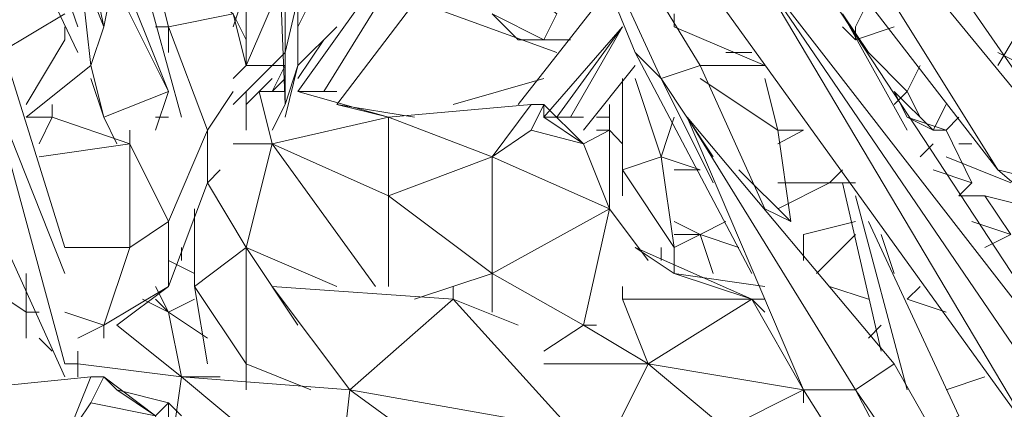
# Model space of a CAD drawing. Units: millimetres. Extents: x 906 to 34396, y 1301 to 17867.
# Drawn here: x 30904 to 31013, y 10357 to 10400 of the extents above; entities that cross this region are included whole.
import ezdxf

# ---------------------------------------------------------------- set-up
doc = ezdxf.new("R2010")
doc.units = ezdxf.units.MM
doc.header["$LTSCALE"] = 5
doc.layers.add('grossa', color=3, linetype='Continuous', lineweight=35)

# ---------------------------------------------------------------- blocks, each defined once
blk = doc.blocks.new('WMF17')
at = {"layer": 'grossa', "color": 7, "lineweight": 0}
for points in [[(28643.3, -9271.4), (28372.9, -8494)], [(28372.9, -8494), (28643.3, -9271.4)], [(28372.9, -8494), (28643.3, -9271.4)], [(28643.3, -9271.4), (28372.9, -8494)], [(28643.3, -9271.4), (28372.9, -8494)], [(31315.5, -9712.8), (30470.5, -8494), (30369.1, -8561.6)], [(30470.5, -8494), (31315.5, -9712.8)], [(31315.5, -9712.8), (30470.5, -8494)], [(28271.5, -8561.6), (28643.3, -9339)], [(31045.1, -9645.2), (30369.1, -8561.6), (30233.9, -8595.4)], [(31045.1, -9645.2), (30369.1, -8561.6), (31315.5, -9712.8)], [(30369.1, -8561.6), (31045.1, -9645.2)], [(31315.5, -9712.8), (30369.1, -8561.6), (31045.1, -9645.2)], [(31315.5, -9712.8), (30369.1, -8561.6)], [(31045.1, -9645.2), (30369.1, -8561.6)], [(30166.3, -9406.6), (30098.7, -9339), (29792.5, -8595.4)], [(30267.7, -9372.8), (30166.3, -9406.6), (29792.5, -8595.4)], [(29792.5, -8595.4), (30098.7, -9339)], [(29792.5, -8595.4), (30166.3, -9406.6)], [(30166.3, -9406.6), (30267.7, -9372.8), (29792.5, -8595.4)], [(29792.5, -8595.4), (30098.7, -9339)], [(30166.3, -9406.6), (29792.5, -8595.4)], [(30233.9, -8595.4), (31045.1, -9645.2)], [(28710.9, -9271.4), (28575.7, -8629.2), (28508.1, -8764.4)], [(28575.7, -8629.2), (28710.9, -9271.4)], [(28710.9, -9271.4), (28575.7, -8629.2)], [(28575.7, -8629.2), (28710.9, -9271.4)], [(28710.9, -9271.4), (28575.7, -8629.2)], [(29150.3, -8629.2), (29184.1, -9474.2)], [(29184.1, -9339), (29319.3, -8764.4), (29184.1, -8730.6)], [(29184.1, -8730.6), (29184.1, -9339)], [(29724.9, -8730.6), (29217.9, -9440.4)], [(29217.9, -9440.4), (29724.9, -8730.6), (29285.5, -9440.4)], [(29724.9, -8730.6), (29217.9, -9440.4)], [(29285.5, -9440.4), (29724.9, -8730.6)], [(29826.3, -8730.6), (29724.9, -8730.6), (29285.5, -9440.4)], [(29285.5, -9440.4), (29724.9, -8730.6)], [(29285.5, -9440.4), (29724.9, -8730.6)], [(28508.1, -8764.4), (28710.9, -9271.4)], [(29319.3, -8764.4), (29184.1, -9339)], [(29184.1, -9339), (29319.3, -8764.4)], [(29319.3, -8764.4), (29184.1, -9339)], [(29184.1, -9339), (29319.3, -8764.4)], [(29319.3, -9474.2), (29860.1, -8764.4)], [(28913.7, -9508), (28812.3, -9136.2), (28677.1, -8933.4)], [(31349.3, -10321.2), (30504.3, -9034.8), (30402.9, -9102.4)], [(30504.3, -9034.8), (31349.3, -10321.2)], [(31349.3, -10490.2), (31349.3, -10321.2), (30504.3, -9034.8)], [(28677.1, -9372.8), (28643.3, -9068.6)], [(28643.3, -9068.6), (28677.1, -9372.8)], [(28643.3, -9068.6), (28677.1, -9372.8)], [(28677.1, -9372.8), (28643.3, -9068.6)], [(28643.3, -9068.6), (28677.1, -9372.8)], [(28710.9, -9271.4), (28744.7, -9102.4)], [(28744.7, -9102.4), (28710.9, -9271.4)], [(28710.9, -9271.4), (28744.7, -9102.4)], [(28744.7, -9102.4), (28879.9, -9440.4)], [(28879.9, -9440.4), (28744.7, -9102.4)], [(28879.9, -9440.4), (28744.7, -9102.4)], [(29082.7, -9305.2), (29048.9, -9237.6), (28879.9, -9102.4)], [(29724.9, -9237.6), (29860.1, -9305.2), (29893.9, -9237.6), (29724.9, -9102.4)], [(31146.5, -10355), (30402.9, -9102.4), (30267.7, -9136.2)], [(31146.5, -10355), (30402.9, -9102.4), (31349.3, -10490.2)], [(31349.3, -10490.2), (30402.9, -9102.4), (31349.3, -10321.2)], [(30402.9, -9102.4), (31146.5, -10355)], [(31349.3, -10490.2), (30402.9, -9102.4), (31146.5, -10355)], [(31349.3, -10321.2), (30402.9, -9102.4), (31349.3, -10490.2)], [(30402.9, -9102.4), (31349.3, -10321.2)], [(31349.3, -10490.2), (30402.9, -9102.4)], [(31146.5, -10355), (30402.9, -9102.4)], [(28812.3, -9136.2), (28913.7, -9508)], [(28913.7, -9508), (28812.3, -9136.2)], [(28879.9, -9271.4), (28846.1, -9136.2)], [(29082.7, -9372.8), (29184.1, -9136.2)], [(29184.1, -9136.2), (29082.7, -9372.8)], [(29184.1, -9136.2), (29082.7, -9372.8)], [(29082.7, -9372.8), (29184.1, -9136.2)], [(29184.1, -9136.2), (29082.7, -9372.8)], [(30267.7, -9136.2), (31146.5, -10355)], [(28744.7, -9170), (28879.9, -9440.4)], [(28879.9, -9440.4), (28744.7, -9170)], [(28879.9, -9440.4), (28744.7, -9170)], [(29082.7, -9305.2), (29082.7, -9170), (29048.9, -9271.4)], [(29048.9, -9271.4), (29082.7, -9170)], [(29082.7, -9170), (29048.9, -9271.4)], [(29082.7, -9170), (29082.7, -9305.2)], [(29082.7, -9305.2), (29082.7, -9170)], [(30031.1, -9170), (29792.5, -9474.2)], [(29792.5, -9474.2), (30031.1, -9170)], [(30031.1, -9170), (29792.5, -9474.2)], [(29217.9, -9203.8), (29217.9, -9372.8)], [(29217.9, -9372.8), (29217.9, -9203.8)], [(29217.9, -9372.8), (29217.9, -9203.8)], [(29217.9, -9271.4), (29251.7, -9203.8)], [(29893.9, -9339), (29522.1, -9203.8)], [(30673.3, -9271.4), (30707.1, -9203.8)], [(31045.1, -9372.8), (31146.5, -9203.8)], [(28609.5, -9237.6), (28440.5, -9339)], [(28879.9, -9271.4), (29048.9, -9237.6)], [(29082.7, -9372.8), (29048.9, -9237.6)], [(29724.9, -9237.6), (29792.5, -9305.2)], [(30200.1, -9271.4), (30200.1, -9237.6)], [(30639.5, -9237.6), (30707.1, -9339)], [(30707.1, -9339), (30639.5, -9237.6)], [(30639.5, -9237.6), (30707.1, -9339)], [(30808.5, -9541.8), (30639.5, -9237.6)], [(28609.5, -9305.2), (28609.5, -9271.4)], [(28677.1, -9372.8), (28710.9, -9271.4)], [(28879.9, -9271.4), (28846.1, -9271.4)], [(28981.3, -9541.8), (28879.9, -9271.4)], [(28879.9, -9339), (28879.9, -9271.4)], [(29217.9, -9372.8), (29319.3, -9271.4)], [(30064.9, -9271.4), (29860.1, -9508)], [(29860.1, -9508), (30064.9, -9271.4), (29893.9, -9508)], [(30064.9, -9271.4), (29860.1, -9508)], [(29929.7, -9508), (30064.9, -9271.4), (29893.9, -9508)], [(29893.9, -9508), (30064.9, -9271.4)], [(29893.9, -9508), (30064.9, -9271.4)], [(30064.9, -9271.4), (29893.9, -9508)], [(30064.9, -9271.4), (29929.7, -9508)], [(30064.9, -9271.4), (29929.7, -9508)], [(29929.7, -9508), (30064.9, -9271.4)], [(29929.7, -9508), (30064.9, -9271.4)], [(30436.7, -9372.8), (30200.1, -9271.4)], [(30673.3, -9305.2), (30639.5, -9271.4)], [(30774.7, -9271.4), (30673.3, -9305.2)], [(30673.3, -9305.2), (30673.3, -9271.4)], [(28609.5, -9848), (28440.5, -9305.2), (28406.7, -9406.6)], [(28440.5, -9305.2), (28609.5, -9848)], [(28609.5, -9848), (28440.5, -9305.2)], [(28609.5, -9305.2), (28508.1, -9474.2)], [(28508.1, -9474.2), (28609.5, -9305.2)], [(28609.5, -9305.2), (28508.1, -9474.2)], [(29082.7, -9372.8), (29082.7, -9305.2)], [(29217.9, -9406.6), (29285.5, -9305.2)], [(29285.5, -9305.2), (29217.9, -9406.6)], [(29217.9, -9406.6), (29285.5, -9305.2)], [(29792.5, -9305.2), (29860.1, -9305.2)], [(29860.1, -9305.2), (29929.7, -9305.2)], [(29048.9, -9474.2), (29184.1, -9339)], [(29184.1, -9339), (29048.9, -9474.2)], [(29048.9, -9474.2), (29184.1, -9339)], [(29184.1, -9339), (29184.1, -9372.8)], [(29184.1, -9372.8), (29184.1, -9339)], [(29184.1, -9339), (29184.1, -9372.8)], [(30098.7, -9339), (30166.3, -9406.6)], [(30098.7, -9339), (30166.3, -9406.6)], [(30166.3, -9406.6), (30098.7, -9339)], [(30098.7, -9339), (30402.9, -9915.6)], [(30098.7, -9339), (30166.3, -9406.6)], [(30335.3, -9339), (30402.9, -9339)], [(30808.5, -9440.4), (30707.1, -9339)], [(31247.9, -9440.4), (31045.1, -9339)], [(28508.1, -9508), (28677.1, -9372.8)], [(28710.9, -9508), (28677.1, -9372.8)], [(28677.1, -9372.8), (28710.9, -9508)], [(28677.1, -9372.8), (28710.9, -9508)], [(28710.9, -9508), (28677.1, -9372.8)], [(28710.9, -9508), (28677.1, -9372.8)], [(29082.7, -9372.8), (29048.9, -9406.6)], [(29184.1, -9372.8), (29082.7, -9372.8)], [(29082.7, -9372.8), (29184.1, -9372.8)], [(29184.1, -9372.8), (29082.7, -9372.8)], [(29217.9, -9372.8), (29184.1, -9474.2), (29150.3, -9541.8)], [(29150.3, -9440.4), (29184.1, -9372.8)], [(29184.1, -9372.8), (29184.1, -9474.2)], [(29184.1, -9474.2), (29217.9, -9372.8), (29184.1, -9508)], [(29184.1, -9508), (29217.9, -9372.8)], [(29184.1, -9474.2), (29184.1, -9372.8)], [(29184.1, -9474.2), (29184.1, -9372.8)], [(29217.9, -9372.8), (29184.1, -9474.2)], [(29184.1, -9508), (29217.9, -9372.8)], [(29217.9, -9372.8), (29184.1, -9508)], [(29184.1, -9372.8), (29184.1, -9474.2)], [(29184.1, -9474.2), (29184.1, -9372.8)], [(29184.1, -9508), (29217.9, -9372.8)], [(29963.5, -9541.8), (30098.7, -9372.8)], [(30166.3, -9406.6), (30267.7, -9372.8)], [(30166.3, -9406.6), (30267.7, -9372.8)], [(30436.7, -9746.6), (30267.7, -9372.8), (30166.3, -9406.6)], [(30267.7, -9372.8), (30436.7, -9372.8)], [(30267.7, -9372.8), (30436.7, -9746.6)], [(30436.7, -9746.6), (30267.7, -9372.8)], [(30808.5, -9440.4), (30842.3, -9372.8)], [(28609.5, -10152.2), (28406.7, -9406.6), (28271.5, -9440.4)], [(28406.7, -9406.6), (28609.5, -10152.2)], [(28609.5, -10152.2), (28406.7, -9406.6), (28609.5, -9915.6)], [(28609.5, -9915.6), (28406.7, -9406.6), (28609.5, -10152.2)], [(28609.5, -9915.6), (28406.7, -9406.6)], [(28609.5, -10152.2), (28406.7, -9406.6)], [(28677.1, -9406.6), (28710.9, -9508)], [(29116.5, -9440.4), (29150.3, -9406.6)], [(29150.3, -9406.6), (29116.5, -9440.4)], [(29150.3, -9406.6), (29116.5, -9440.4)], [(29116.5, -9440.4), (29150.3, -9406.6)], [(29116.5, -9440.4), (29150.3, -9406.6)], [(29150.3, -9440.4), (29184.1, -9406.6)], [(29860.1, -9406.6), (29623.5, -9474.2)], [(30064.9, -9645.2), (30064.9, -9406.6)], [(30166.3, -9611.4), (30098.7, -9406.6)], [(30301.5, -9679), (30166.3, -9406.6)], [(30166.3, -9406.6), (30301.5, -9611.4)], [(30166.3, -9406.6), (30301.5, -9679)], [(30301.5, -9611.4), (30166.3, -9406.6)], [(30166.3, -9406.6), (30301.5, -9679)], [(30301.5, -9679), (30166.3, -9406.6)], [(30301.5, -9611.4), (30166.3, -9406.6)], [(30301.5, -9679), (30166.3, -9406.6)], [(30470.5, -9541.8), (30267.7, -9406.6)], [(30470.5, -9541.8), (30436.7, -9406.6)], [(28271.5, -9440.4), (28609.5, -10186)], [(28710.9, -9508), (28879.9, -9440.4)], [(28846.1, -9541.8), (28879.9, -9440.4), (28710.9, -9508)], [(28710.9, -9508), (28879.9, -9440.4)], [(28879.9, -9440.4), (28846.1, -9541.8)], [(28846.1, -9541.8), (28879.9, -9440.4)], [(28981.3, -9541.8), (29048.9, -9440.4)], [(29116.5, -9440.4), (29082.7, -9474.2)], [(29082.7, -9541.8), (29082.7, -9440.4)], [(29184.1, -9440.4), (29116.5, -9440.4)], [(29150.3, -9577.6), (29116.5, -9440.4)], [(29184.1, -9440.4), (29116.5, -9440.4)], [(29454.5, -9508), (29217.9, -9440.4)], [(29319.3, -9440.4), (29217.9, -9440.4)], [(30774.7, -9474.2), (30808.5, -9440.4)], [(30808.5, -9508), (30876.1, -9541.8), (30774.7, -9440.4)], [(30808.5, -9508), (30774.7, -9440.4)], [(30842.3, -9508), (30808.5, -9440.4)], [(28575.7, -9508), (28575.7, -9474.2)], [(29454.5, -9508), (29319.3, -9474.2)], [(29522.1, -9508), (29319.3, -9474.2)], [(29454.5, -9508), (29826.3, -9474.2), (29724.9, -9611.4)], [(29826.3, -9541.8), (29860.1, -9474.2), (29826.3, -9474.2)], [(29860.1, -9508), (29860.1, -9474.2)], [(29963.5, -9577.6), (29860.1, -9474.2)], [(30031.1, -9474.2), (30031.1, -9577.6)], [(30876.1, -9541.8), (30909.9, -9474.2)], [(28575.7, -9508), (28508.1, -9508)], [(28541.9, -9577.6), (28575.7, -9508)], [(28778.5, -9577.6), (28575.7, -9508)], [(28710.9, -9508), (28744.7, -9577.6)], [(28846.1, -9508), (28879.9, -9508)], [(28879.9, -9508), (28846.1, -9508)], [(28879.9, -9508), (28846.1, -9508)], [(29150.3, -9577.6), (29454.5, -9508)], [(29724.9, -9611.4), (29454.5, -9508)], [(29454.5, -9712.8), (29454.5, -9508)], [(29963.5, -9508), (29860.1, -9508)], [(29860.1, -9508), (29963.5, -9577.6)], [(29997.3, -9508), (30031.1, -9508)], [(30166.3, -9611.4), (30200.1, -9508)], [(30774.7, -10152.2), (30673.3, -10219.8), (30233.9, -9508)], [(30673.3, -10219.8), (30538.1, -10219.8), (30233.9, -9508)], [(30233.9, -9508), (30673.3, -10219.8)], [(30233.9, -9508), (30538.1, -10219.8)], [(30233.9, -9508), (30538.1, -10219.8)], [(30233.9, -9508), (30673.3, -10219.8)], [(30774.7, -10152.2), (30233.9, -9508)], [(30909.9, -9541.8), (30808.5, -9508)], [(30808.5, -9508), (30876.1, -9541.8)], [(30909.9, -9541.8), (30808.5, -9508)], [(30943.7, -9508), (30909.9, -9541.8)], [(28981.3, -9541.8), (28879.9, -9780.4), (28778.5, -9577.6)], [(28778.5, -9577.6), (28778.5, -9541.8)], [(28778.5, -9577.6), (28778.5, -9541.8)], [(28981.3, -9679), (28981.3, -9541.8)], [(30031.1, -9746.6), (29963.5, -9577.6), (29826.3, -9541.8), (29724.9, -9611.4)], [(29963.5, -9577.6), (30031.1, -9541.8)], [(30031.1, -9541.8), (29997.3, -9541.8)], [(30031.1, -9541.8), (29997.3, -9541.8)], [(30031.1, -9746.6), (30031.1, -9541.8)], [(30064.9, -9577.6), (30031.1, -9541.8)], [(30538.1, -9541.8), (30470.5, -9577.6)], [(30504.3, -9780.4), (30470.5, -9541.8)], [(30470.5, -9541.8), (30538.1, -9541.8)], [(30876.1, -9645.2), (30977.5, -9679), (30909.9, -9541.8)], [(30876.1, -9541.8), (30909.9, -9541.8)], [(28778.5, -9577.6), (28541.9, -9611.4)], [(28778.5, -9848), (28778.5, -9577.6)], [(29048.9, -9577.6), (29150.3, -9577.6)], [(29082.7, -9848), (29150.3, -9577.6)], [(29420.7, -9949.4), (29150.3, -9577.6)], [(29150.3, -9577.6), (29454.5, -9712.8)], [(30842.3, -9611.4), (30876.1, -9577.6)], [(30943.7, -9577.6), (30977.5, -9577.6)], [(29454.5, -9712.8), (29724.9, -9611.4), (29724.9, -9915.6)], [(30031.1, -9746.6), (29724.9, -9611.4)], [(30064.9, -9611.4), (30064.9, -9645.2)], [(30200.1, -9848), (30166.3, -9611.4), (30064.9, -9645.2)], [(30166.3, -9611.4), (30267.7, -9645.2)], [(30909.9, -9611.4), (31078.9, -9679)], [(28981.3, -9679), (29015.1, -9645.2)], [(30064.9, -9645.2), (30064.9, -9712.8)], [(30200.1, -9915.6), (30200.1, -9848), (30064.9, -9645.2)], [(30200.1, -9645.2), (30267.7, -9645.2)], [(30504.3, -9780.4), (30369.1, -9645.2)], [(30605.7, -9679), (30639.5, -9645.2)], [(31755, -10253.6), (31045.1, -9645.2), (31315.5, -9712.8)], [(31315.5, -9712.8), (31045.1, -9645.2), (31755, -10253.6)], [(31045.1, -9645.2), (31755, -10253.6), (31315.5, -9712.8)], [(31045.1, -9645.2), (31315.5, -9712.8)], [(28879.9, -9949.4), (28981.3, -9679)], [(29082.7, -9848), (28981.3, -9679)], [(30605.7, -9679), (30470.5, -9679)], [(30470.5, -9746.6), (30605.7, -9679)], [(30673.3, -9679), (30605.7, -9679)], [(30740.9, -10118.4), (30639.5, -9679)], [(30639.5, -9679), (30740.9, -10118.4)], [(30639.5, -9679), (30740.9, -10118.4)], [(30943.7, -9712.8), (30977.5, -9679)], [(29724.9, -9915.6), (29454.5, -9712.8)], [(29454.5, -9949.4), (29454.5, -9712.8)], [(30808.5, -10219.8), (30673.3, -9712.8)], [(30673.3, -9712.8), (30808.5, -10219.8)], [(30808.5, -10219.8), (30673.3, -9712.8)], [(31078.9, -9814.2), (31011.3, -9712.8), (30943.7, -9712.8)], [(31146.5, -9746.6), (31011.3, -9712.8)], [(28947.5, -9949.4), (28947.5, -9746.6)], [(29963.5, -10050.8), (30031.1, -9746.6), (29724.9, -9915.6)], [(30132.5, -9881.8), (30031.1, -9746.6)], [(30436.7, -9746.6), (30504.3, -9780.4)], [(28879.9, -9780.4), (28778.5, -9848)], [(28879.9, -9949.4), (28879.9, -9780.4)], [(30267.7, -9814.2), (30200.1, -9780.4)], [(30267.7, -9814.2), (30335.3, -9780.4)], [(30673.3, -9780.4), (30538.1, -9814.2), (30538.1, -9881.8)], [(30876.1, -10321.2), (30943.7, -10287.4), (30707.1, -9780.4)], [(31078.9, -9814.2), (30977.5, -9780.4)], [(28947.5, -9814.2), (28947.5, -9949.4)], [(30267.7, -9814.2), (30200.1, -9814.2)], [(30200.1, -9848), (30267.7, -9814.2)], [(30267.7, -9814.2), (30369.1, -9848)], [(30301.5, -9915.6), (30267.7, -9814.2)], [(30538.1, -9814.2), (30538.1, -9848)], [(30673.3, -9814.2), (30571.9, -9915.6)], [(30774.7, -9915.6), (30740.9, -9814.2)], [(31011.3, -9848), (31078.9, -9814.2)], [(28710.9, -10050.8), (28778.5, -9848), (28609.5, -9848)], [(28913.7, -9848), (28913.7, -9881.8)], [(28947.5, -9949.4), (29082.7, -9848)], [(29082.7, -9848), (29319.3, -9949.4)], [(29082.7, -10152.2), (29082.7, -9848), (29217.9, -10050.8)], [(30200.1, -9915.6), (30098.7, -9848)], [(30402.9, -9983.2), (30098.7, -9848)], [(30166.3, -9881.8), (30166.3, -9848)], [(28305.3, -9881.8), (28508.1, -10017), (28508.1, -9915.6)], [(28947.5, -9915.6), (28879.9, -9881.8)], [(29724.9, -9915.6), (29522.1, -9983.2)], [(29963.5, -10050.8), (29724.9, -9915.6)], [(29724.9, -10017), (29724.9, -9915.6)], [(30436.7, -9949.4), (30200.1, -9915.6)], [(30200.1, -9915.6), (30402.9, -9983.2)], [(28643.3, -10084.6), (28710.9, -10050.8), (28879.9, -9949.4)], [(28744.7, -10050.8), (28879.9, -9949.4)], [(28879.9, -10017), (28846.1, -9949.4)], [(28947.5, -9949.4), (28981.3, -10152.2)], [(29082.7, -10219.8), (29082.7, -10152.2), (28947.5, -9949.4)], [(29150.3, -9949.4), (29353.1, -10219.8)], [(29623.5, -9983.2), (29150.3, -9949.4)], [(29623.5, -9949.4), (29623.5, -9983.2)], [(30064.9, -9983.2), (30064.9, -9949.4)], [(30707.1, -9983.2), (30605.7, -9949.4)], [(30808.5, -9983.2), (30842.3, -9949.4)], [(28812.3, -9983.2), (28879.9, -10017), (28846.1, -9983.2)], [(28879.9, -10017), (28947.5, -9983.2)], [(29353.1, -10219.8), (29623.5, -9983.2)], [(29929.7, -10321.2), (29623.5, -9983.2)], [(29623.5, -9983.2), (29792.5, -10050.8)], [(29963.5, -10050.8), (30132.5, -10152.2), (30064.9, -9983.2)], [(30402.9, -9983.2), (30064.9, -9983.2)], [(30132.5, -10152.2), (30402.9, -9983.2)], [(30436.7, -10017), (30402.9, -9983.2)], [(30402.9, -9983.2), (30436.7, -9983.2)], [(30538.1, -10219.8), (30402.9, -9983.2)], [(30808.5, -9983.2), (30909.9, -10017)], [(28508.1, -10017), (28541.9, -10017)], [(28508.1, -10084.6), (28508.1, -10017)], [(28609.5, -10017), (28710.9, -10050.8)], [(28744.7, -10050.8), (28913.7, -10186), (28879.9, -10017)], [(28879.9, -10017), (28981.3, -10084.6)], [(28710.9, -10084.6), (28710.9, -10050.8)], [(29860.1, -10118.4), (29963.5, -10050.8)], [(29997.3, -10050.8), (29963.5, -10050.8)], [(30707.1, -10084.6), (30740.9, -10050.8)], [(28575.7, -10118.4), (28541.9, -10084.6)], [(28643.3, -10152.2), (28643.3, -10118.4)], [(28643.3, -10152.2), (28609.5, -10152.2)], [(28643.3, -10152.2), (28913.7, -10186)], [(28643.3, -10186), (28643.3, -10152.2)], [(29082.7, -10152.2), (29251.7, -10219.8)], [(30031.1, -10355), (30132.5, -10152.2), (29860.1, -10152.2)], [(30335.3, -10321.2), (30132.5, -10152.2)], [(30132.5, -10152.2), (30538.1, -10219.8), (30335.3, -10321.2)], [(30673.3, -10219.8), (30774.7, -10152.2)], [(30673.3, -10219.8), (30774.7, -10152.2)], [(31484.5, -11404.8), (30774.7, -10152.2), (30673.3, -10219.8)], [(30673.3, -10219.8), (30774.7, -10152.2)], [(30774.7, -10152.2), (31484.5, -11404.8)], [(31484.5, -11404.8), (30774.7, -10152.2)], [(28339.1, -10219.8), (28677.1, -10186), (28609.5, -10355)], [(28710.9, -10186), (28677.1, -10186)], [(28677.1, -10253.6), (28710.9, -10186), (28846.1, -10287.4)], [(28744.7, -10219.8), (28710.9, -10186)], [(28913.7, -10186), (28879.9, -10422.6)], [(28913.7, -10186), (29015.1, -10186)], [(29353.1, -10219.8), (28913.7, -10186)], [(29319.3, -10524), (28913.7, -10186)], [(30909.9, -10219.8), (31011.3, -10186)], [(28879.9, -10253.6), (28744.7, -10219.8)], [(28879.9, -10253.6), (28744.7, -10219.8)], [(28744.7, -10219.8), (28846.1, -10287.4)], [(29319.3, -10524), (29353.1, -10219.8)], [(29353.1, -10219.8), (29929.7, -10321.2)], [(29724.9, -10490.2), (29353.1, -10219.8)], [(30538.1, -10253.6), (30538.1, -10219.8)], [(30538.1, -10219.8), (30673.3, -10219.8)], [(30538.1, -10219.8), (30673.3, -10219.8)], [(31349.3, -11506.2), (30673.3, -10219.8), (30538.1, -10219.8)], [(30538.1, -10219.8), (31349.3, -11506.2)], [(30538.1, -10219.8), (30673.3, -10219.8)], [(31349.3, -11506.2), (30673.3, -10219.8), (31484.5, -11404.8)], [(30673.3, -10219.8), (31349.3, -11506.2)], [(31484.5, -11404.8), (30673.3, -10219.8), (31349.3, -11506.2)], [(31484.5, -11404.8), (30673.3, -10219.8)], [(31349.3, -11506.2), (30673.3, -10219.8)], [(28879.9, -10456.4), (28846.1, -10287.4), (28677.1, -10253.6), (28609.5, -10355)], [(28846.1, -10287.4), (28879.9, -10253.6)], [(28879.9, -10456.4), (28879.9, -10253.6)], [(28913.7, -10287.4), (28879.9, -10253.6)]]:
    blk.add_lwpolyline(points, dxfattribs=at)

msp = doc.modelspace()

# ---------------------------------------------------------------- block references
at = {"layer": 'grossa', "xscale": 0.04224000000000001, "yscale": 0.04224000000000001, "zscale": 0.04224000000000001}
msp.add_blockref('WMF17', (29700.82, 10790.87), dxfattribs=at)

doc.saveas('drawing.dxf')
